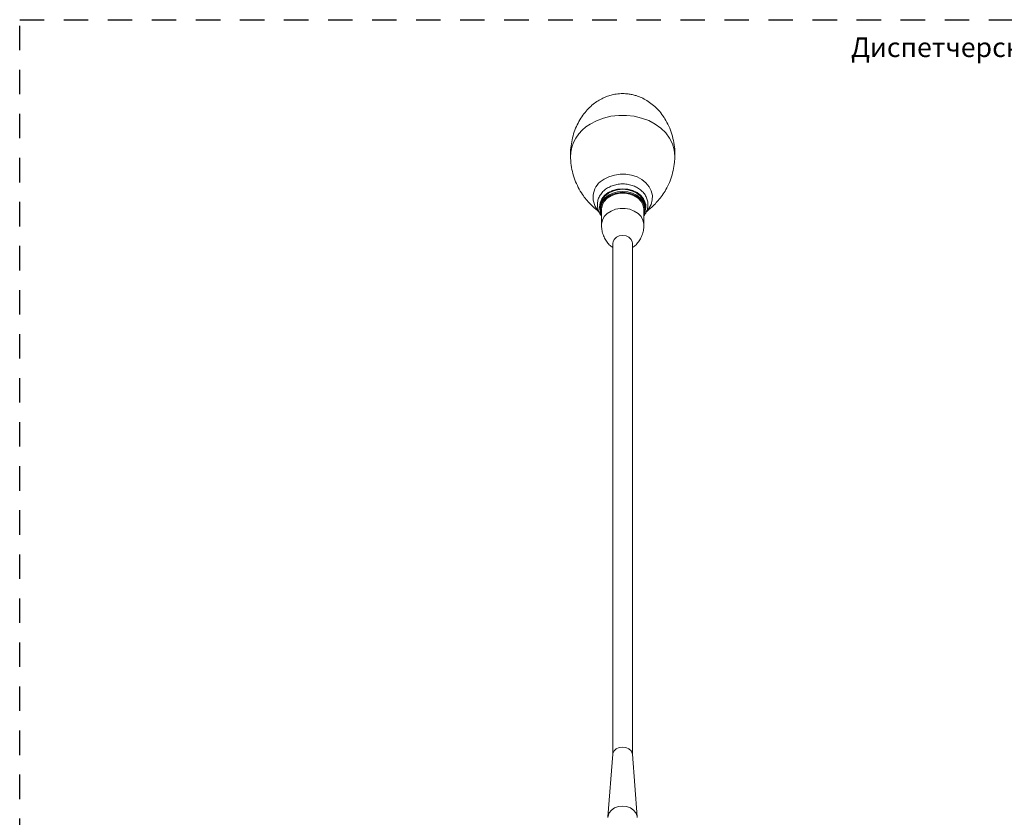
# Model space of a CAD drawing. Units: millimetres. Extents: x 2578 to 3735, y 68 to 1575.
# Drawn here: x 3238 to 3540, y 334 to 579 of the extents above; entities that cross this region are included whole.
import ezdxf

# ---------------------------------------------------------------- set-up
doc = ezdxf.new("R2010")
doc.units = ezdxf.units.MM
doc.linetypes.add('JIS_02_0.7', pattern=[1.35, 0.75, -0.6])
doc.styles.get("Standard").update_dxf_attribs({"font": 'arial.ttf'})

# ---------------------------------------------------------------- blocks, each defined once
blk = doc.blocks.new('CPW-218-rear')
at = {"color": 7, "linetype": 'Continuous', "lineweight": 15}
for p, q in [((-1.45, 317.33), (-1.45, 316.69)), ((12.55, 316.69), (12.55, 317.33)), ((-0.95, 316.57), (-0.95, 311.9)), ((12.05, 311.9), (12.05, 316.56)), ((2.54, 306.3), (2.51, 149.6)), ((8.51, 149.6), (8.54, 306.3)), ((2.52, 149.68), (1.02, 130.46)), ((10, 130.46), (8.51, 149.67))]:
    blk.add_line(p, q, dxfattribs=at)
at = {"color": 8, "linetype": 'Continuous', "lineweight": 15, "flags": 128}
for points in [[(-4.45, 342.76), (-2.47, 343.82), (-0.32, 344.63), (1.96, 345.19), (4.32, 345.47), (6.71, 345.47), (9.08, 345.2), (11.36, 344.65), (13.52, 343.84), (15.5, 342.79), (17.25, 341.52), (18.75, 340.06), (19.95, 338.44), (20.82, 336.7), (21.36, 334.87), (21.54, 333.01), (21.54, 332.67)], [(-0.15, 325.9), (1.34, 326.66), (3.01, 327.18), (4.76, 327.44), (6.55, 327.42), (8.3, 327.13), (9.94, 326.58), (11.42, 325.79), (12.67, 324.79), (13.64, 323.61), (14.31, 322.31), (14.64, 320.94), (14.61, 319.54), (14.24, 318.17), (13.55, 316.89)], [(12.05, 311.89), (12.03, 312.19), (11.77, 313.36), (11.17, 314.44), (10.27, 315.39), (9.12, 316.15), (7.77, 316.68), (6.3, 316.95), (4.79, 316.95), (3.32, 316.68), (1.97, 316.15), (0.82, 315.39), (-0.08, 314.44), (-0.68, 313.36), (-0.94, 312.19), (-0.95, 311.9)]]:
    blk.add_lwpolyline(points, dxfattribs=at)
at = {"color": 7, "linetype": 'Continuous', "lineweight": 15, "flags": 128}
for points in [[(12.02, 319.72), (11.95, 319.85), (11.1, 320.91), (9.98, 321.79), (8.63, 322.45), (7.13, 322.86), (5.55, 323), (3.97, 322.86), (2.46, 322.45), (1.12, 321.79), (-0.01, 320.91), (-0.85, 319.85), (-1.38, 318.68), (-1.56, 317.44), (-1.45, 316.47)], [(12.55, 317.33), (12.55, 317.33), (12.37, 318.55), (11.85, 319.71), (11.02, 320.75), (9.91, 321.61), (8.58, 322.27), (7.1, 322.67), (5.55, 322.81), (3.99, 322.67), (2.51, 322.27), (1.18, 321.61), (0.07, 320.75), (-0.76, 319.71), (-1.28, 318.55), (-1.45, 317.33)], [(12.05, 314.65), (12.37, 315.47), (12.55, 316.69), (12.37, 317.91), (11.85, 319.07), (11.02, 320.11), (9.91, 320.97), (8.58, 321.63), (7.1, 322.03), (5.55, 322.17), (3.99, 322.03), (2.51, 321.63), (1.18, 320.97), (0.07, 320.11), (-0.76, 319.07), (-1.28, 317.91), (-1.45, 316.69), (-1.28, 315.47), (-0.95, 314.66)], [(12.05, 315), (12.24, 315.64), (12.34, 316.87), (12.06, 318.09), (11.44, 319.23), (10.49, 320.22), (9.28, 321.01), (7.87, 321.57), (6.34, 321.85), (4.76, 321.85), (3.22, 321.57), (1.81, 321.01), (0.6, 320.22), (-0.34, 319.23), (-0.97, 318.09), (-1.24, 316.87), (-1.15, 315.64), (-0.95, 315)], [(12.05, 316.56), (12.04, 316.86), (11.77, 318.02), (11.18, 319.11), (10.27, 320.06), (9.12, 320.82), (7.77, 321.35), (6.3, 321.62), (4.79, 321.62), (3.32, 321.35), (1.97, 320.82), (0.82, 320.06), (-0.08, 319.11), (-0.68, 318.02), (-0.94, 316.86), (-0.95, 316.57)], [(13.55, 316.89), (13.54, 316.88), (13.06, 316.27)], [(8.54, 306.3), (8.5, 306.71), (8.14, 307.47), (7.47, 308.1), (6.57, 308.51), (5.54, 308.65), (4.52, 308.51), (3.62, 308.1), (2.95, 307.47), (2.59, 306.71), (2.54, 306.3)], [(8.51, 149.67), (8.47, 149.94), (8.11, 150.71), (7.44, 151.33), (6.54, 151.74), (5.51, 151.88), (4.48, 151.74), (3.58, 151.33), (2.91, 150.71), (2.56, 149.94), (2.52, 149.68)], [(10.01, 130.25), (9.96, 130.75), (9.6, 131.71), (8.91, 132.55), (7.94, 133.21), (6.77, 133.63), (5.51, 133.77), (4.24, 133.63), (3.07, 133.21), (2.11, 132.55), (1.41, 131.71), (1.05, 130.75), (1.01, 130.25)]]:
    blk.add_lwpolyline(points, dxfattribs=at)
at = {"color": 8, "linetype": 'Continuous', "lineweight": 15}
for centre, radius, start, end in [((1.31, 332.52), 11.75, 119.3208, 179.2242), ((2.66, 320.38), 6.19, 117.0605, 220.2299), ((8.17, 317.44), 4.48, 347.4372, 30.6123)]:
    blk.add_arc(centre, radius, start, end, dxfattribs=at)
at = {"color": 7, "linetype": 'Continuous', "lineweight": 15}
for points, knots in [([(5.55, 352.14), (4.87, 352.12), (3.91, 352.08), (2.49, 351.81), (1.26, 351.48), (-0.18, 350.93), (-1.67, 350.16), (-3.18, 349.15), (-4.65, 347.89), (-6.05, 346.36), (-7.33, 344.59), (-8.44, 342.59), (-9.34, 340.37), (-10.01, 337.98), (-10.38, 335.46), (-10.51, 333.67), (-10.43, 332.74), (-10.43, 332.67)], [0, 0, 0, 0, 0.0704865, 0.0998876, 0.1493709, 0.2022546, 0.2609157, 0.324595, 0.3932104, 0.4666638, 0.5448203, 0.6274463, 0.7141648, 0.8044378, 0.8975692, 0.9927283, 1, 1, 1, 1]), ([(21.5, 332.67), (21.52, 333.06), (21.59, 334.33), (21.37, 336.48), (20.85, 339.07), (20.01, 341.55), (18.91, 343.8), (17.62, 345.76), (16.21, 347.43), (14.67, 348.85), (13.03, 350.02), (11.36, 350.9), (9.83, 351.49), (8.48, 351.84), (7.1, 352.09), (6.13, 352.12), (5.55, 352.14)], [0, 0, 0, 0, 0.043122, 0.139407, 0.235659, 0.330938, 0.424624, 0.505808, 0.583638, 0.657996, 0.728778, 0.795495, 0.855515, 0.898798, 0.940875, 1, 1, 1, 1]), ([(-10.44, 332.68), (-10.41, 332.06), (-10.32, 330.57), (-9.9, 328.23), (-9.15, 325.72), (-8.1, 323.36), (-6.9, 321.34), (-5.63, 319.66), (-4.44, 318.34), (-3.3, 317.26), (-2.36, 316.44), (-1.89, 316.06), (-1.68, 315.9)], [0, 0, 0, 0, 0.087702, 0.210592, 0.332416, 0.453215, 0.572908, 0.664943, 0.757878, 0.84721, 0.934023, 1, 1, 1, 1]), ([(12.76, 315.88), (13.03, 316.1), (13.6, 316.56), (14.67, 317.5), (15.87, 318.69), (17.1, 320.12), (18.3, 321.81), (19.41, 323.79), (20.36, 326.04), (21.07, 328.52), (21.44, 330.76), (21.51, 332.15), (21.54, 332.68)], [0, 0, 0, 0, 0.0830715, 0.175212, 0.2678041, 0.3630342, 0.4615112, 0.5645754, 0.6832295, 0.8036309, 0.9258854, 1, 1, 1, 1]), ([(12.05, 314.71), (12.24, 314.96), (12.72, 315.57), (13.15, 316.71), (13.35, 318.01), (13.21, 319.31), (12.77, 320.54), (12.04, 321.66), (11.06, 322.65), (9.84, 323.45), (8.45, 324.05), (6.93, 324.4), (5.36, 324.5), (3.78, 324.34), (2.28, 323.92), (0.9, 323.25), (-0.29, 322.37), (-1.23, 321.29), (-1.88, 320.08), (-2.21, 318.79), (-2.22, 317.48), (-1.89, 316.22), (-1.46, 315.28), (-1.06, 314.83), (-0.95, 314.71)], [0, 0, 0, 0, 0.032644, 0.080507, 0.127553, 0.173963, 0.22013, 0.266487, 0.313396, 0.360932, 0.408953, 0.457266, 0.505744, 0.55434, 0.60306, 0.651902, 0.700776, 0.749464, 0.79764, 0.845034, 0.891671, 0.937916, 0.984133, 1, 1, 1, 1]), ([(-0.93, 311.89), (-0.92, 311.44), (-0.9, 310.43), (-0.51, 308.95), (0.12, 307.52), (0.95, 306.32), (1.77, 305.45), (2.34, 305.07), (2.54, 304.94)], [0, 0, 0, 0, 0.166438, 0.367069, 0.558407, 0.739586, 0.909369, 1, 1, 1, 1]), ([(8.54, 304.94), (8.75, 305.07), (9.35, 305.46), (10.18, 306.37), (11.02, 307.61), (11.63, 309.04), (12, 310.49), (12.01, 311.46), (12.01, 311.9)], [0, 0, 0, 0, 0.090841, 0.268889, 0.454835, 0.646225, 0.841023, 1, 1, 1, 1])]:
    blk.add_open_spline(points, degree=3, knots=knots, dxfattribs=at)

msp = doc.modelspace()

# ---------------------------------------------------------------- linework, layer by layer
at = {"linetype": 'JIS_02_0.7', "ltscale": 10}
msp.add_lwpolyline([(3607.52, 177.73), (3238.05, 177.73), (3238.05, 578.57), (3607.52, 578.57)], close=True, dxfattribs=at)

# ---------------------------------------------------------------- block references
msp.add_blockref('CPW-218-rear', (3417.31, 203.79))

# ---------------------------------------------------------------- texts
at = {"insert": (3492.83, 573.12), "char_height": 6, "attachment_point": 1}
msp.add_mtext_dynamic_manual_height_columns('Диспетчерский пост 2', width=190.6041, gutter_width=12.5, heights=[0], dxfattribs=at)

doc.saveas('drawing.dxf')
